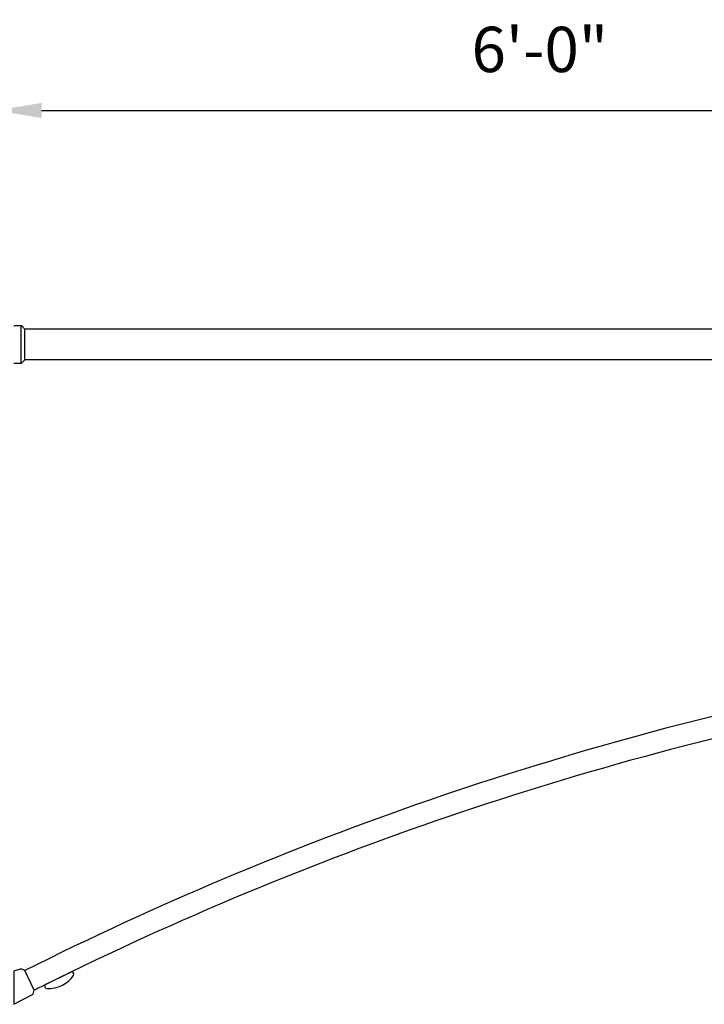
# Model space of a CAD drawing. Units: inches. Extents: x 11 to 3775, y -451 to 1329.
# Drawn here: x 3320 to 3365, y 280 to 345 of the extents above; entities that cross this region are included whole.
import ezdxf

# ---------------------------------------------------------------- set-up
doc = ezdxf.new("R2010")
doc.units = ezdxf.units.IN
doc.header["$MEASUREMENT"] = 0
doc.layers.get('DEFPOINTS').update_dxf_attribs({"color": 190})
doc.layers.add('Dims', color=4, linetype='Continuous')
doc.layers.add('Mast_Arm', color=12, linetype='Continuous')
doc.styles.get("Standard").update_dxf_attribs({"font": 'swissc.ttf'})
doc.dimstyles.new('HALF INCH', dxfattribs={"dimtxt": 3, "dimasz": 3, "dimexe": 1.5, "dimexo": 1.5, "dimgap": 2.5, "dimtad": 1, "dimzin": 3, "dimdsep": 46, "dimlunit": 4, "dimtxsty": 'Standard', "dimcen": 0.09, "dimclrd": 256, "dimclre": 256, "dimclrt": 256, "dimadec": 0, "dimazin": 0, "dimtfac": 1, "dimtofl": 0, "dimtmove": 0, "dimatfit": 3, "dimldrblk": 'OPEN90', "dimfxl": 1, "dimfrac": 1, "dimtolj": 1, "dimtzin": 0, "dimlwd": -1, "dimlwe": -1, "dimarcsym": 0})

# ---------------------------------------------------------------- blocks, each defined once
blk = doc.blocks.new('*D9')
at = {"layer": 'DEFPOINTS', "color": 0, "transparency": 16777216}
for p in [(3390.149, 338.726), (3318.149, 324.735), (3390.149, 324.735)]:
    blk.add_point(p, dxfattribs=at)
at = {"layer": 'Dims', "transparency": 16777216}
for p, q in [((3318.149, 326.235), (3318.149, 340.226)), ((3390.149, 326.235), (3390.149, 340.226)), ((3321.149, 338.726), (3387.149, 338.726))]:
    blk.add_line(p, q, dxfattribs=at)
for points in [[(3321.149, 339.226), (3321.149, 338.226), (3318.149, 338.726)], [(3387.149, 339.226), (3387.149, 338.226), (3390.149, 338.726)]]:
    blk.add_solid(points, dxfattribs=at)
at = {"layer": 'Dims', "transparency": 16777216, "insert": (3354.149, 342.766), "char_height": 3, "attachment_point": 5}
blk.add_mtext('\\A1;6\'-0"', dxfattribs=at)
blk = doc.blocks.new('_Open90')
at = {"color": 0, "linetype": 'ByBlock', "lineweight": -2}
for p, q in [((-0.5, 0.5), (0, 0)), ((0, 0), (-1, 0)), ((0, 0), (-0.5, -0.5))]:
    blk.add_line(p, q, dxfattribs=at)

msp = doc.modelspace()

# ---------------------------------------------------------------- linework, layer by layer
at = {"layer": 'Mast_Arm'}
for p, q in [((3319.313, 324.485), (3319.817, 324.485)), ((3319.812, 321.985), (3319.812, 324.485)), ((3319.817, 324.485), (3320.051, 324.251)), ((3320.051, 322.22), (3320.051, 324.251)), ((3390.149, 324.235), (3320.051, 324.235)), ((3320.051, 322.22), (3319.817, 321.985)), ((3320.051, 322.235), (3390.164, 322.235)), ((3319.313, 321.985), (3319.817, 321.985))]:
    msp.add_line(p, q, dxfattribs=at)
for points in [[(3390.114, 301.288, 0.026824), (3374.901, 300.705, 0.066494), (3320.051, 281.781, 0.066494)], [(3389.963, 299.85, 0.026455), (3375.111, 299.277, 0.066452), (3320.661, 280.476)]]:
    msp.add_lwpolyline(points, format="xyb", dxfattribs=at)
msp.add_lwpolyline([(3319.313, 279.548), (3320.595, 280.225), (3320.661, 280.476), (3320.052, 281.781), (3319.812, 281.895), (3319.313, 281.748)], close=True, dxfattribs=at)
msp.add_lwpolyline([(3321.497, 280.595, 0.268649), (3323.273, 281.466, 0.494548), (3323.156, 281.708), (3321.378, 280.834, 0.496751)], format="xyb", close=True, dxfattribs=at)

# ---------------------------------------------------------------- dimensions: what is measured, and where the dimension line sits
at = {"layer": 'Dims'}
dim = msp.add_linear_dim(base=(3390.149, 338.726), p1=(3318.149, 324.735), p2=(3390.149, 324.735), dimstyle='HALF INCH', dxfattribs=at)
dim.commit()
dim.dimension.update_dxf_attribs({"geometry": '*D9', "text_midpoint": (3354.149, 342.766)})

doc.saveas('drawing.dxf')
